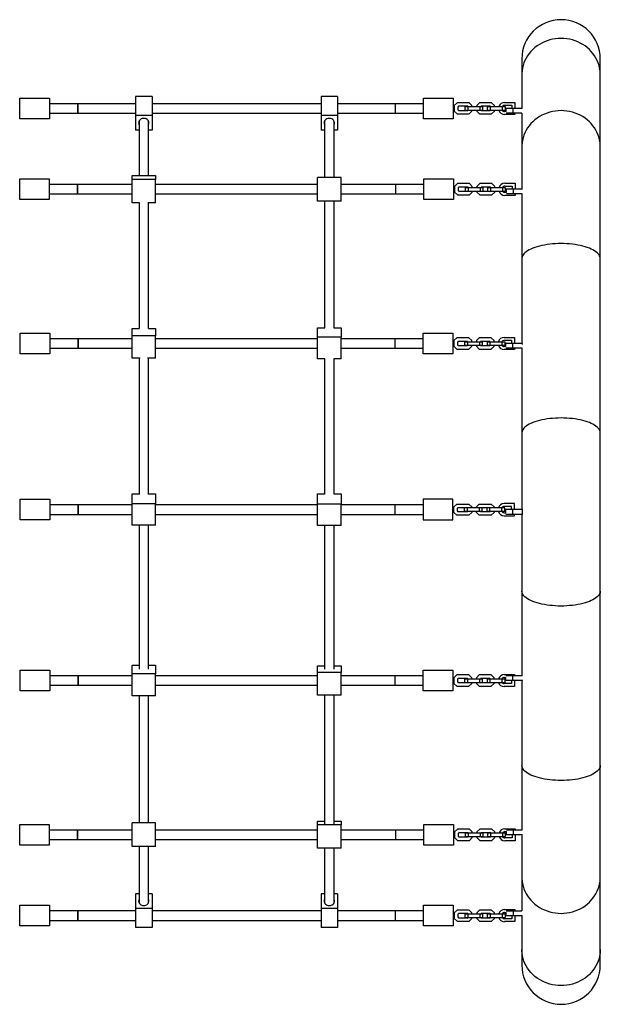
# Model space of a CAD drawing. Units: millimetres. Extents: x 6262 to 15000, y 10155 to 15963.
# Drawn here: x 9571 to 10555, y 12225 to 13894 of the extents above; entities that cross this region are included whole.
import ezdxf

# ---------------------------------------------------------------- set-up
doc = ezdxf.new("R2010")
doc.units = ezdxf.units.MM
doc.header["$LTSCALE"] = 100

msp = doc.modelspace()

# ---------------------------------------------------------------- linework, layer by layer
at = {"color": 7, "linetype": 'Continuous', "lineweight": 25}
for p, q in [((10421.8, 13827.3), (10421.8, 13800.6)), ((10554.8, 13800.6), (10554.8, 13827.3)), ((10421.8, 13800.6), (10421.8, 13743.4)), ((10554.8, 13678.2), (10554.8, 13800.6)), ((9571.2, 13725.9), (9571.2, 13760.9)), ((9571.2, 13760.9), (9621.2, 13760.9)), ((9621.2, 13760.9), (9621.2, 13725.9)), ((9795.1, 13763.7), (9767.1, 13763.7)), ((9767.1, 13763.7), (9767.1, 13731.2)), ((9795.1, 13763.7), (9795.1, 13731.2)), ((10109.5, 13763.7), (10081.5, 13763.7)), ((10081.5, 13763.7), (10081.5, 13731.2)), ((10109.5, 13763.7), (10109.5, 13731.2)), ((10255.3, 13725.9), (10255.3, 13760.9)), ((10255.3, 13760.9), (10305.3, 13760.9)), ((10305.3, 13760.9), (10305.3, 13725.9)), ((9669.2, 13751.4), (9621.2, 13751.4)), ((9767.1, 13751.4), (9669.2, 13751.4)), ((9669.2, 13751.4), (9669.2, 13743.4)), ((9669.2, 13735.4), (9669.2, 13751.4)), ((9669.2, 13743.4), (9669.2, 13735.4)), ((10081.5, 13751.4), (9795.1, 13751.4)), ((10207.3, 13751.4), (10109.5, 13751.4)), ((10255.3, 13751.4), (10207.3, 13751.4)), ((10207.3, 13751.4), (10207.3, 13743.4)), ((10207.3, 13751.4), (10207.3, 13735.4)), ((10207.3, 13743.4), (10207.3, 13735.4)), ((10312.1, 13752.9), (10307.3, 13748.1)), ((10307.3, 13748.1), (10307.3, 13738.7)), ((10307.3, 13738.7), (10312.1, 13733.9)), ((10332.6, 13752.9), (10312.1, 13752.9)), ((10314.6, 13746.9), (10313.3, 13745.7)), ((10313.3, 13745.7), (10313.3, 13741.1)), ((10313.3, 13741.1), (10314.6, 13739.9)), ((10330.1, 13746.9), (10314.6, 13746.9)), ((10314.6, 13739.9), (10330.1, 13739.9)), ((10325.3, 13746.4), (10325.3, 13740.4)), ((10325.3, 13746.4), (10330.1, 13746.4)), ((10325.3, 13740.4), (10330.1, 13740.4)), ((10330.6, 13746.4), (10330.1, 13746.9)), ((10330.1, 13746.4), (10330.1, 13740.4)), ((10330.1, 13746.4), (10350.6, 13746.4)), ((10330.1, 13740.4), (10350.6, 13740.4)), ((10330.1, 13739.9), (10330.6, 13740.4)), ((10337.3, 13748.1), (10332.6, 13752.9)), ((10332.6, 13733.9), (10337.3, 13738.7)), ((10337.3, 13746.4), (10337.3, 13748.1)), ((10337.3, 13738.7), (10337.3, 13740.4)), ((10350.1, 13752.9), (10345.3, 13748.1)), ((10345.3, 13748.1), (10345.3, 13746.4)), ((10345.3, 13740.4), (10345.3, 13738.7)), ((10345.3, 13738.7), (10350.1, 13733.9)), ((10370.6, 13752.9), (10350.1, 13752.9)), ((10350.6, 13746.4), (10350.6, 13740.4)), ((10350.6, 13746.4), (10355.3, 13746.4)), ((10350.6, 13740.4), (10355.3, 13740.4)), ((10352.6, 13746.9), (10352.1, 13746.4)), ((10352.1, 13740.4), (10352.6, 13739.9)), ((10368.1, 13746.9), (10352.6, 13746.9)), ((10352.6, 13739.9), (10368.1, 13739.9)), ((10355.3, 13746.4), (10355.3, 13740.4)), ((10363.3, 13746.4), (10363.3, 13740.4)), ((10363.3, 13746.4), (10368.1, 13746.4)), ((10363.3, 13740.4), (10368.1, 13740.4)), ((10368.6, 13746.4), (10368.1, 13746.9)), ((10368.1, 13746.4), (10368.1, 13740.4)), ((10368.1, 13746.4), (10388.6, 13746.4)), ((10368.1, 13740.4), (10388.6, 13740.4)), ((10368.1, 13739.9), (10368.6, 13740.4)), ((10375.3, 13748.1), (10370.6, 13752.9)), ((10370.6, 13733.9), (10375.3, 13738.7)), ((10375.3, 13746.4), (10375.3, 13748.1)), ((10375.3, 13738.7), (10375.3, 13740.4)), ((10388.6, 13746.4), (10388.6, 13740.4)), ((10388.6, 13746.4), (10393.3, 13746.4)), ((10388.6, 13740.4), (10393.3, 13740.4)), ((10392.6, 13753.6), (10409.8, 13753.6)), ((10392.6, 13748.6), (10404.8, 13748.6)), ((10395.1, 13738.1), (10392.6, 13738.1)), ((10393.3, 13746.4), (10393.3, 13740.4)), ((10394.8, 13743.4), (10394.8, 13738.1)), ((10407.3, 13743.4), (10394.8, 13743.4)), ((10404.8, 13748.6), (10404.8, 13743.4)), ((10407.3, 13735.4), (10407.3, 13743.4)), ((10422.3, 13743.4), (10407.3, 13743.4)), ((10409.8, 13753.6), (10409.8, 13743.4)), ((9621.2, 13725.9), (9571.2, 13725.9)), ((9621.2, 13735.4), (9669.2, 13735.4)), ((9669.2, 13735.4), (9767.1, 13735.4)), ((9795.1, 13731.2), (9767.1, 13731.2)), ((9767.1, 13731.2), (9767.1, 13706.4)), ((9773.1, 13721.9), (9773.1, 13629.4)), ((9789.1, 13629.4), (9789.1, 13721.9)), ((9795.1, 13735.4), (10081.5, 13735.4)), ((9795.1, 13731.2), (9795.1, 13706.4)), ((10109.5, 13731.2), (10081.5, 13731.2)), ((10081.5, 13731.2), (10081.5, 13706.4)), ((10087.5, 13721.9), (10087.5, 13626.3)), ((10103.5, 13626.3), (10103.5, 13721.9)), ((10109.5, 13735.4), (10207.3, 13735.4)), ((10109.5, 13731.2), (10109.5, 13706.4)), ((10207.3, 13735.4), (10255.3, 13735.4)), ((10305.3, 13725.9), (10255.3, 13725.9)), ((10312.1, 13733.9), (10332.6, 13733.9)), ((10350.1, 13733.9), (10370.6, 13733.9)), ((10409.8, 13733.1), (10392.6, 13733.1)), ((10407.3, 13735.4), (10395.1, 13735.4)), ((10421.8, 13735.4), (10407.3, 13735.4)), ((10409.8, 13735.4), (10409.8, 13733.1)), ((10421.8, 13735.4), (10421.8, 13678.2)), ((9773.1, 13706.4), (9767.1, 13706.4)), ((9795.1, 13706.4), (9789.1, 13706.4)), ((10087.5, 13706.4), (10081.5, 13706.4)), ((10109.5, 13706.4), (10103.5, 13706.4)), ((10421.8, 13678.2), (10421.8, 13606.3)), ((10554.8, 13488.7), (10554.8, 13678.2)), ((9570.7, 13588.8), (9570.7, 13623.8)), ((9570.7, 13623.8), (9620.7, 13623.8)), ((9620.7, 13623.8), (9620.7, 13588.8)), ((9761.1, 13629.4), (9801.1, 13629.4)), ((9761.1, 13622.6), (9761.1, 13629.4)), ((9801.1, 13622.6), (9761.1, 13622.6)), ((9761.1, 13583.2), (9761.1, 13622.6)), ((9801.1, 13629.4), (9801.1, 13622.6)), ((9801.1, 13583.2), (9801.1, 13622.6)), ((10115.5, 13626.3), (10075.5, 13626.3)), ((10075.5, 13586.3), (10075.5, 13626.3)), ((10115.5, 13586.3), (10115.5, 13626.3)), ((10255.8, 13588.8), (10255.8, 13623.8)), ((10255.8, 13623.8), (10305.8, 13623.8)), ((10305.8, 13623.8), (10305.8, 13588.8)), ((9668.7, 13614.3), (9620.7, 13614.3)), ((9761.1, 13614.3), (9668.7, 13614.3)), ((9668.7, 13614.3), (9668.7, 13606.3)), ((9668.7, 13598.3), (9668.7, 13614.3)), ((9668.7, 13606.3), (9668.7, 13598.3)), ((10075.5, 13614.3), (9801.1, 13614.3)), ((10207.8, 13614.3), (10115.5, 13614.3)), ((10255.8, 13614.3), (10207.8, 13614.3)), ((10207.8, 13614.3), (10207.8, 13606.3)), ((10207.8, 13614.3), (10207.8, 13598.3)), ((10207.8, 13606.3), (10207.8, 13598.3)), ((10312.6, 13615.8), (10307.8, 13611)), ((10307.8, 13611), (10307.8, 13601.6)), ((10333.1, 13615.8), (10312.6, 13615.8)), ((10315.1, 13609.8), (10313.8, 13608.6)), ((10313.8, 13608.6), (10313.8, 13604)), ((10313.8, 13604), (10315.1, 13602.8)), ((10330.6, 13609.8), (10315.1, 13609.8)), ((10325.8, 13609.3), (10325.8, 13603.3)), ((10325.8, 13609.3), (10330.6, 13609.3)), ((10331.1, 13609.3), (10330.6, 13609.8)), ((10330.6, 13609.3), (10330.6, 13603.3)), ((10330.6, 13609.3), (10351.1, 13609.3)), ((10337.8, 13611), (10333.1, 13615.8)), ((10337.8, 13609.3), (10337.8, 13611)), ((10350.6, 13615.8), (10345.8, 13611)), ((10345.8, 13611), (10345.8, 13609.3)), ((10371.1, 13615.8), (10350.6, 13615.8)), ((10351.1, 13609.3), (10351.1, 13603.3)), ((10351.1, 13609.3), (10355.8, 13609.3)), ((10353.1, 13609.8), (10352.6, 13609.3)), ((10368.6, 13609.8), (10353.1, 13609.8)), ((10355.8, 13609.3), (10355.8, 13603.3)), ((10363.8, 13609.3), (10363.8, 13603.3)), ((10363.8, 13609.3), (10368.6, 13609.3)), ((10369.1, 13609.3), (10368.6, 13609.8)), ((10368.6, 13609.3), (10368.6, 13603.3)), ((10368.6, 13609.3), (10389.1, 13609.3)), ((10375.8, 13611), (10371.1, 13615.8)), ((10375.8, 13609.3), (10375.8, 13611)), ((10389.1, 13609.3), (10389.1, 13603.3)), ((10389.1, 13609.3), (10393.8, 13609.3)), ((10393.1, 13616.5), (10410.3, 13616.5)), ((10393.1, 13611.5), (10405.3, 13611.5)), ((10393.8, 13609.3), (10393.8, 13603.3)), ((10395.3, 13606.3), (10395.3, 13601)), ((10407.8, 13606.3), (10395.3, 13606.3)), ((10405.3, 13611.5), (10405.3, 13606.3)), ((10407.8, 13598.3), (10407.8, 13606.3)), ((10422.8, 13606.3), (10407.8, 13606.3)), ((10410.3, 13616.5), (10410.3, 13606.3)), ((9620.7, 13588.8), (9570.7, 13588.8)), ((9620.7, 13598.3), (9668.7, 13598.3)), ((9668.7, 13598.3), (9761.1, 13598.3)), ((9801.1, 13598.3), (10075.5, 13598.3)), ((10115.5, 13598.3), (10207.8, 13598.3)), ((10207.8, 13598.3), (10255.8, 13598.3)), ((10305.8, 13588.8), (10255.8, 13588.8)), ((10307.8, 13601.6), (10312.6, 13596.8)), ((10312.6, 13596.8), (10333.1, 13596.8)), ((10315.1, 13602.8), (10330.6, 13602.8)), ((10325.8, 13603.3), (10330.6, 13603.3)), ((10330.6, 13603.3), (10351.1, 13603.3)), ((10330.6, 13602.8), (10331.1, 13603.3)), ((10333.1, 13596.8), (10337.8, 13601.6)), ((10337.8, 13601.6), (10337.8, 13603.3)), ((10345.8, 13603.3), (10345.8, 13601.6)), ((10345.8, 13601.6), (10350.6, 13596.8)), ((10350.6, 13596.8), (10371.1, 13596.8)), ((10351.1, 13603.3), (10355.8, 13603.3)), ((10352.6, 13603.3), (10353.1, 13602.8)), ((10353.1, 13602.8), (10368.6, 13602.8)), ((10363.8, 13603.3), (10368.6, 13603.3)), ((10368.6, 13603.3), (10389.1, 13603.3)), ((10368.6, 13602.8), (10369.1, 13603.3)), ((10371.1, 13596.8), (10375.8, 13601.6)), ((10375.8, 13601.6), (10375.8, 13603.3)), ((10389.1, 13603.3), (10393.8, 13603.3)), ((10395.6, 13601), (10393.1, 13601)), ((10410.3, 13596), (10393.1, 13596)), ((10407.8, 13598.3), (10395.6, 13598.3)), ((10422.1, 13598.3), (10407.8, 13598.3)), ((10410.3, 13598.3), (10410.3, 13596)), ((10421.8, 13598.3), (10421.8, 13488.7)), ((9774, 13583.2), (9761.1, 13583.2)), ((9773.1, 13583.2), (9773.1, 13370.1)), ((9801.1, 13583.2), (9788.1, 13583.2)), ((9789.1, 13370.1), (9789.1, 13583.2)), ((10115.5, 13586.3), (10075.5, 13586.3)), ((10087.5, 13586.3), (10087.5, 13371.2)), ((10103.5, 13371.2), (10103.5, 13586.3)), ((10421.8, 13488.7), (10421.8, 13344.9)), ((10554.8, 13193.1), (10554.8, 13488.7)), ((10075.5, 13371.2), (10088, 13371.2)), ((10075.5, 13355.5), (10075.5, 13371.2)), ((10103, 13371.2), (10115.5, 13371.2)), ((10115.5, 13371.2), (10115.5, 13355.5)), ((9571.8, 13327.4), (9571.8, 13362.4)), ((9571.8, 13362.4), (9621.8, 13362.4)), ((9621.8, 13362.4), (9621.8, 13327.4)), ((9761.1, 13357.9), (9761.1, 13370.1)), ((9761.1, 13370.1), (9773.1, 13370.1)), ((9801.1, 13357.9), (9761.1, 13357.9)), ((9761.1, 13319.8), (9761.1, 13357.9)), ((9789.1, 13370.1), (9801.1, 13370.1)), ((9801.1, 13370.1), (9801.1, 13357.9)), ((9801.1, 13319.8), (9801.1, 13357.9)), ((10075.5, 13318.7), (10075.5, 13355.5)), ((10115.5, 13355.5), (10075.5, 13355.5)), ((10115.5, 13318.7), (10115.5, 13355.5)), ((10254.8, 13362.4), (10304.8, 13362.4)), ((10254.8, 13327.4), (10254.8, 13362.4)), ((10304.8, 13362.4), (10304.8, 13327.4)), ((10311.5, 13354.4), (10306.8, 13349.7)), ((10332, 13354.4), (10311.5, 13354.4)), ((10336.8, 13349.7), (10332, 13354.4)), ((10349.5, 13354.4), (10344.8, 13349.7)), ((10370, 13354.4), (10349.5, 13354.4)), ((10374.8, 13349.7), (10370, 13354.4)), ((10392, 13355.2), (10409.3, 13355.2)), ((10409.3, 13355.2), (10409.3, 13344.9)), ((9669.8, 13352.9), (9621.8, 13352.9)), ((9621.8, 13336.9), (9669.8, 13336.9)), ((9761.1, 13352.9), (9669.8, 13352.9)), ((9669.8, 13352.9), (9669.8, 13344.9)), ((9669.8, 13336.9), (9669.8, 13352.9)), ((9669.8, 13344.9), (9669.8, 13336.9)), ((9669.8, 13336.9), (9761.1, 13336.9)), ((10075.5, 13352.9), (9801.1, 13352.9)), ((9801.1, 13336.9), (10075.5, 13336.9)), ((10206.8, 13352.9), (10115.5, 13352.9)), ((10115.5, 13336.9), (10206.8, 13336.9)), ((10254.8, 13352.9), (10206.8, 13352.9)), ((10206.8, 13352.9), (10206.8, 13344.9)), ((10206.8, 13352.9), (10206.8, 13336.9)), ((10206.8, 13344.9), (10206.8, 13336.9)), ((10206.8, 13336.9), (10254.8, 13336.9)), ((10306.8, 13349.7), (10306.8, 13340.2)), ((10306.8, 13340.2), (10311.5, 13335.4)), ((10314, 13348.4), (10312.8, 13347.2)), ((10312.8, 13347.2), (10312.8, 13342.7)), ((10312.8, 13342.7), (10314, 13341.4)), ((10329.5, 13348.4), (10314, 13348.4)), ((10314, 13341.4), (10329.5, 13341.4)), ((10324.8, 13347.9), (10324.8, 13341.9)), ((10324.8, 13347.9), (10329.5, 13347.9)), ((10324.8, 13341.9), (10329.5, 13341.9)), ((10330, 13347.9), (10329.5, 13348.4)), ((10329.5, 13347.9), (10329.5, 13341.9)), ((10329.5, 13347.9), (10350, 13347.9)), ((10329.5, 13341.4), (10330, 13341.9)), ((10329.5, 13341.9), (10350, 13341.9)), ((10332, 13335.4), (10336.8, 13340.2)), ((10336.8, 13347.9), (10336.8, 13349.7)), ((10336.8, 13340.2), (10336.8, 13341.9)), ((10344.8, 13349.7), (10344.8, 13347.9)), ((10344.8, 13341.9), (10344.8, 13340.2)), ((10344.8, 13340.2), (10349.5, 13335.4)), ((10350, 13347.9), (10350, 13341.9)), ((10350, 13347.9), (10354.8, 13347.9)), ((10350, 13341.9), (10354.8, 13341.9)), ((10352, 13348.4), (10351.5, 13347.9)), ((10351.5, 13341.9), (10352, 13341.4)), ((10367.5, 13348.4), (10352, 13348.4)), ((10352, 13341.4), (10367.5, 13341.4)), ((10354.8, 13347.9), (10354.8, 13341.9)), ((10362.8, 13347.9), (10362.8, 13341.9)), ((10362.8, 13347.9), (10367.5, 13347.9)), ((10362.8, 13341.9), (10367.5, 13341.9)), ((10368, 13347.9), (10367.5, 13348.4)), ((10367.5, 13347.9), (10367.5, 13341.9)), ((10367.5, 13347.9), (10388, 13347.9)), ((10367.5, 13341.4), (10368, 13341.9)), ((10367.5, 13341.9), (10388, 13341.9)), ((10370, 13335.4), (10374.8, 13340.2)), ((10374.8, 13347.9), (10374.8, 13349.7)), ((10374.8, 13340.2), (10374.8, 13341.9)), ((10388, 13347.9), (10388, 13341.9)), ((10388, 13347.9), (10392.8, 13347.9)), ((10388, 13341.9), (10392.8, 13341.9)), ((10392, 13350.2), (10404.3, 13350.2)), ((10394.5, 13339.7), (10392, 13339.7)), ((10392.8, 13347.9), (10392.8, 13341.9)), ((10394.3, 13344.9), (10394.3, 13339.7)), ((10406.8, 13344.9), (10394.3, 13344.9)), ((10406.8, 13336.9), (10394.5, 13336.9)), ((10404.3, 13350.2), (10404.3, 13344.9)), ((10406.8, 13336.9), (10406.8, 13344.9)), ((10423, 13344.9), (10406.8, 13344.9)), ((10422.5, 13336.9), (10406.8, 13336.9)), ((10409.3, 13336.9), (10409.3, 13334.7)), ((10421.8, 13336.9), (10421.8, 13193.1)), ((10423, 13343.4), (10423, 13344.9)), ((9621.8, 13327.4), (9571.8, 13327.4)), ((10304.8, 13327.4), (10254.8, 13327.4)), ((10311.5, 13335.4), (10332, 13335.4)), ((10349.5, 13335.4), (10370, 13335.4)), ((10409.3, 13334.7), (10392, 13334.7)), ((9774.7, 13319.8), (9761.1, 13319.8)), ((9773.1, 13319.8), (9773.1, 13088.9)), ((9801.1, 13319.8), (9787.4, 13319.8)), ((9789.1, 13088.9), (9789.1, 13319.8)), ((10087.8, 13318.7), (10075.5, 13318.7)), ((10087.5, 13318.7), (10087.5, 13089.2)), ((10115.5, 13318.7), (10103.2, 13318.7)), ((10103.5, 13089.2), (10103.5, 13318.7)), ((10421.8, 13193.1), (10421.8, 13063.2)), ((10554.8, 12925.2), (10554.8, 13193.1)), ((9761.1, 13089.7), (9773.1, 13089.7)), ((9761.1, 13072.9), (9761.1, 13089.7)), ((9789.1, 13089.7), (9801.1, 13089.7)), ((9801.1, 13089.7), (9801.1, 13072.9)), ((10075.5, 13072.6), (10075.5, 13089.8)), ((10075.5, 13089.8), (10087.5, 13089.8)), ((10103.5, 13089.8), (10115.5, 13089.8)), ((10115.5, 13089.8), (10115.5, 13072.6)), ((9571.8, 13045.7), (9571.8, 13080.7)), ((9571.8, 13080.7), (9621.8, 13080.7)), ((9621.8, 13080.7), (9621.8, 13045.7)), ((9669.8, 13071.2), (9621.8, 13071.2)), ((9761.1, 13071.2), (9669.8, 13071.2)), ((9669.8, 13071.2), (9669.8, 13063.2)), ((9669.8, 13055.2), (9669.8, 13071.2)), ((9801.1, 13072.9), (9761.1, 13072.9)), ((9761.1, 13036.6), (9761.1, 13072.9)), ((9801.1, 13036.6), (9801.1, 13072.9)), ((10075.5, 13071.2), (9801.1, 13071.2)), ((10115.5, 13072.6), (10075.5, 13072.6)), ((10075.5, 13036.5), (10075.5, 13072.6)), ((10115.5, 13036.5), (10115.5, 13072.6)), ((10206.8, 13071.2), (10115.5, 13071.2)), ((10254.8, 13071.2), (10206.8, 13071.2)), ((10206.8, 13071.2), (10206.8, 13063.2)), ((10206.8, 13071.2), (10206.8, 13055.2)), ((10304.8, 13080.7), (10254.8, 13080.7)), ((10254.8, 13080.7), (10254.8, 13045.7)), ((10304.8, 13045.7), (10304.8, 13080.7)), ((10306.8, 13067.9), (10311.5, 13072.7)), ((10311.5, 13072.7), (10332, 13072.7)), ((10332, 13072.7), (10336.8, 13067.9)), ((10344.8, 13067.9), (10349.5, 13072.7)), ((10349.5, 13072.7), (10370, 13072.7)), ((10370, 13072.7), (10374.8, 13067.9)), ((10409.3, 13073.4), (10392, 13073.4)), ((10409.3, 13063.2), (10409.3, 13073.4)), ((9621.8, 13055.2), (9669.8, 13055.2)), ((9669.8, 13063.2), (9669.8, 13055.2)), ((9669.8, 13055.2), (9761.1, 13055.2)), ((9801.1, 13055.2), (10075.5, 13055.2)), ((10115.5, 13055.2), (10206.8, 13055.2)), ((10206.8, 13063.2), (10206.8, 13055.2)), ((10206.8, 13055.2), (10254.8, 13055.2)), ((10306.8, 13058.4), (10306.8, 13067.9)), ((10311.5, 13053.7), (10306.8, 13058.4)), ((10332, 13053.7), (10311.5, 13053.7)), ((10312.8, 13065.4), (10314, 13066.7)), ((10312.8, 13060.9), (10312.8, 13065.4)), ((10314, 13059.7), (10312.8, 13060.9)), ((10314, 13066.7), (10329.5, 13066.7)), ((10329.5, 13059.7), (10314, 13059.7)), ((10324.8, 13060.2), (10324.8, 13066.2)), ((10329.5, 13066.2), (10324.8, 13066.2)), ((10329.5, 13060.2), (10324.8, 13060.2)), ((10329.5, 13066.7), (10330, 13066.2)), ((10329.5, 13060.2), (10329.5, 13066.2)), ((10350, 13066.2), (10329.5, 13066.2)), ((10330, 13060.2), (10329.5, 13059.7)), ((10350, 13060.2), (10329.5, 13060.2)), ((10336.8, 13058.4), (10332, 13053.7)), ((10336.8, 13067.9), (10336.8, 13066.2)), ((10336.8, 13060.2), (10336.8, 13058.4)), ((10344.8, 13066.2), (10344.8, 13067.9)), ((10344.8, 13058.4), (10344.8, 13060.2)), ((10349.5, 13053.7), (10344.8, 13058.4)), ((10370, 13053.7), (10349.5, 13053.7)), ((10350, 13060.2), (10350, 13066.2)), ((10354.8, 13066.2), (10350, 13066.2)), ((10354.8, 13060.2), (10350, 13060.2)), ((10351.5, 13066.2), (10352, 13066.7)), ((10352, 13059.7), (10351.5, 13060.2)), ((10352, 13066.7), (10367.5, 13066.7)), ((10367.5, 13059.7), (10352, 13059.7)), ((10354.8, 13060.2), (10354.8, 13066.2)), ((10362.8, 13060.2), (10362.8, 13066.2)), ((10367.5, 13066.2), (10362.8, 13066.2)), ((10367.5, 13060.2), (10362.8, 13060.2)), ((10367.5, 13066.7), (10368, 13066.2)), ((10367.5, 13060.2), (10367.5, 13066.2)), ((10388, 13066.2), (10367.5, 13066.2)), ((10368, 13060.2), (10367.5, 13059.7)), ((10388, 13060.2), (10367.5, 13060.2)), ((10374.8, 13058.4), (10370, 13053.7)), ((10374.8, 13067.9), (10374.8, 13066.2)), ((10374.8, 13060.2), (10374.8, 13058.4)), ((10388, 13060.2), (10388, 13066.2)), ((10392.8, 13066.2), (10388, 13066.2)), ((10392.8, 13060.2), (10388, 13060.2)), ((10404.3, 13068.4), (10392, 13068.4)), ((10392, 13057.9), (10394.5, 13057.9)), ((10392.8, 13060.2), (10392.8, 13066.2)), ((10394.3, 13063.2), (10394.3, 13057.9)), ((10406.8, 13063.2), (10394.3, 13063.2)), ((10406.8, 13055.2), (10394.5, 13055.2)), ((10404.3, 13063.2), (10404.3, 13068.4)), ((10406.8, 13055.2), (10406.8, 13063.2)), ((10423, 13063.2), (10406.8, 13063.2)), ((10423, 13055.2), (10406.8, 13055.2)), ((10409.3, 13052.9), (10409.3, 13055.2)), ((10421.8, 13055.2), (10421.8, 12925.2)), ((10423, 13055.2), (10423, 13063.2)), ((9621.8, 13045.7), (9571.8, 13045.7)), ((9801.1, 13036.6), (9761.1, 13036.6)), ((9773.1, 13036.6), (9773.1, 12792.6)), ((9789.1, 12792.6), (9789.1, 13036.6)), ((10115.5, 13036.5), (10075.5, 13036.5)), ((10087.5, 13036.5), (10087.5, 12792.5)), ((10103.5, 12792.5), (10103.5, 13036.5)), ((10254.8, 13045.7), (10304.8, 13045.7)), ((10392, 13052.9), (10409.3, 13052.9)), ((10421.8, 12925.2), (10421.8, 12781.4)), ((10554.8, 12629.6), (10554.8, 12925.2)), ((9571.8, 12790.9), (9621.8, 12790.9)), ((9571.8, 12755.9), (9571.8, 12790.9)), ((9621.8, 12790.9), (9621.8, 12755.9)), ((9761.1, 12784.6), (9761.1, 12799.4)), ((9761.1, 12799.4), (9773.1, 12799.4)), ((9789.1, 12799.4), (9801.1, 12799.4)), ((9801.1, 12799.4), (9801.1, 12784.6)), ((10075.5, 12786.9), (10075.5, 12798.2)), ((10075.5, 12798.2), (10087.5, 12798.2)), ((10115.5, 12786.9), (10075.5, 12786.9)), ((10075.5, 12748.6), (10075.5, 12786.9)), ((10103.5, 12798.2), (10115.5, 12798.2)), ((10115.5, 12798.2), (10115.5, 12786.9)), ((10115.5, 12748.6), (10115.5, 12786.9)), ((10254.8, 12755.9), (10254.8, 12790.9)), ((10254.8, 12790.9), (10304.8, 12790.9)), ((10304.8, 12790.9), (10304.8, 12755.9)), ((9669.8, 12781.4), (9621.8, 12781.4)), ((9761.1, 12781.4), (9669.8, 12781.4)), ((9669.8, 12781.4), (9669.8, 12773.4)), ((9669.8, 12765.4), (9669.8, 12781.4)), ((9669.8, 12773.4), (9669.8, 12765.4)), ((9801.1, 12784.6), (9761.1, 12784.6)), ((9761.1, 12747.4), (9761.1, 12784.6)), ((9801.1, 12747.4), (9801.1, 12784.6)), ((10075.5, 12781.4), (9801.1, 12781.4)), ((10206.8, 12781.4), (10115.5, 12781.4)), ((10254.8, 12781.4), (10206.8, 12781.4)), ((10206.8, 12781.4), (10206.8, 12773.4)), ((10206.8, 12781.4), (10206.8, 12765.4)), ((10206.8, 12773.4), (10206.8, 12765.4)), ((10311.5, 12782.9), (10306.8, 12778.1)), ((10306.8, 12778.1), (10306.8, 12768.7)), ((10332, 12782.9), (10311.5, 12782.9)), ((10314, 12776.9), (10312.8, 12775.7)), ((10312.8, 12775.7), (10312.8, 12771.1)), ((10312.8, 12771.1), (10314, 12769.9)), ((10329.5, 12776.9), (10314, 12776.9)), ((10314, 12769.9), (10329.5, 12769.9)), ((10324.8, 12776.4), (10324.8, 12770.4)), ((10324.8, 12776.4), (10329.5, 12776.4)), ((10324.8, 12770.4), (10329.5, 12770.4)), ((10330, 12776.4), (10329.5, 12776.9)), ((10329.5, 12776.4), (10329.5, 12770.4)), ((10329.5, 12776.4), (10350, 12776.4)), ((10329.5, 12769.9), (10330, 12770.4)), ((10329.5, 12770.4), (10350, 12770.4)), ((10336.8, 12778.1), (10332, 12782.9)), ((10336.8, 12776.4), (10336.8, 12778.1)), ((10336.8, 12768.7), (10336.8, 12770.4)), ((10349.5, 12782.9), (10344.8, 12778.1)), ((10344.8, 12778.1), (10344.8, 12776.4)), ((10344.8, 12770.4), (10344.8, 12768.7)), ((10370, 12782.9), (10349.5, 12782.9)), ((10350, 12776.4), (10350, 12770.4)), ((10350, 12776.4), (10354.8, 12776.4)), ((10350, 12770.4), (10354.8, 12770.4)), ((10352, 12776.9), (10351.5, 12776.4)), ((10351.5, 12770.4), (10352, 12769.9)), ((10367.5, 12776.9), (10352, 12776.9)), ((10352, 12769.9), (10367.5, 12769.9)), ((10354.8, 12776.4), (10354.8, 12770.4)), ((10362.8, 12776.4), (10362.8, 12770.4)), ((10362.8, 12776.4), (10367.5, 12776.4)), ((10362.8, 12770.4), (10367.5, 12770.4)), ((10368, 12776.4), (10367.5, 12776.9)), ((10367.5, 12776.4), (10367.5, 12770.4)), ((10367.5, 12776.4), (10388, 12776.4)), ((10367.5, 12769.9), (10368, 12770.4)), ((10367.5, 12770.4), (10388, 12770.4)), ((10374.8, 12778.1), (10370, 12782.9)), ((10374.8, 12776.4), (10374.8, 12778.1)), ((10374.8, 12768.7), (10374.8, 12770.4)), ((10388, 12776.4), (10388, 12770.4)), ((10388, 12776.4), (10392.8, 12776.4)), ((10388, 12770.4), (10392.8, 12770.4)), ((10392, 12783.7), (10409.3, 12783.7)), ((10392, 12778.7), (10394.5, 12778.7)), ((10392.8, 12776.4), (10392.8, 12770.4)), ((10394.3, 12778.7), (10394.3, 12773.4)), ((10406.8, 12773.4), (10394.3, 12773.4)), ((10406.8, 12781.4), (10394.5, 12781.4)), ((10404.3, 12773.4), (10404.3, 12768.2)), ((10406.8, 12773.4), (10406.8, 12781.4)), ((10422.5, 12781.4), (10406.8, 12781.4)), ((10423, 12773.4), (10406.8, 12773.4)), ((10409.3, 12783.7), (10409.3, 12781.4)), ((10409.3, 12773.4), (10409.3, 12763.2)), ((10421.8, 12773.4), (10421.8, 12629.6)), ((10423, 12773.4), (10423, 12774.9)), ((9621.8, 12755.9), (9571.8, 12755.9)), ((9621.8, 12765.4), (9669.8, 12765.4)), ((9669.8, 12765.4), (9761.1, 12765.4)), ((9801.1, 12765.4), (10075.5, 12765.4)), ((10115.5, 12765.4), (10206.8, 12765.4)), ((10206.8, 12765.4), (10254.8, 12765.4)), ((10304.8, 12755.9), (10254.8, 12755.9)), ((10306.8, 12768.7), (10311.5, 12763.9)), ((10311.5, 12763.9), (10332, 12763.9)), ((10332, 12763.9), (10336.8, 12768.7)), ((10344.8, 12768.7), (10349.5, 12763.9)), ((10349.5, 12763.9), (10370, 12763.9)), ((10370, 12763.9), (10374.8, 12768.7)), ((10404.3, 12768.2), (10392, 12768.2)), ((10409.3, 12763.2), (10392, 12763.2)), ((9801.1, 12747.4), (9761.1, 12747.4)), ((9773.1, 12747.4), (9773.1, 12532)), ((9789.1, 12532), (9789.1, 12747.4)), ((10115.5, 12748.6), (10075.5, 12748.6)), ((10087.5, 12748.6), (10087.5, 12530.7)), ((10103.5, 12530.7), (10103.5, 12748.6)), ((10421.8, 12629.6), (10421.8, 12520)), ((10554.8, 12440.2), (10554.8, 12629.6)), ((9570.7, 12529.5), (9620.7, 12529.5)), ((9570.7, 12494.5), (9570.7, 12529.5)), ((9620.7, 12529.5), (9620.7, 12494.5)), ((9668.7, 12520), (9620.7, 12520)), ((9761.1, 12520), (9668.7, 12520)), ((9668.7, 12520), (9668.7, 12512)), ((9668.7, 12504), (9668.7, 12520)), ((9801.1, 12532), (9761.1, 12532)), ((9761.1, 12492), (9761.1, 12532)), ((9801.1, 12492), (9801.1, 12532)), ((10075.5, 12520), (9801.1, 12520)), ((10075.5, 12528.6), (10075.5, 12535)), ((10075.5, 12535), (10087.5, 12535)), ((10075.5, 12489.1), (10075.5, 12528.6)), ((10115.5, 12528.6), (10075.5, 12528.6)), ((10103.5, 12535), (10115.5, 12535)), ((10115.5, 12535), (10115.5, 12528.6)), ((10115.5, 12489.1), (10115.5, 12528.6)), ((10207.8, 12520), (10115.5, 12520)), ((10255.8, 12520), (10207.8, 12520)), ((10207.8, 12520), (10207.8, 12512)), ((10207.8, 12520), (10207.8, 12504)), ((10255.8, 12529.5), (10305.8, 12529.5)), ((10255.8, 12494.5), (10255.8, 12529.5)), ((10305.8, 12529.5), (10305.8, 12494.5)), ((10312.6, 12521.5), (10307.8, 12516.8)), ((10333.1, 12521.5), (10312.6, 12521.5)), ((10337.8, 12516.8), (10333.1, 12521.5)), ((10350.6, 12521.5), (10345.8, 12516.8)), ((10371.1, 12521.5), (10350.6, 12521.5)), ((10375.8, 12516.8), (10371.1, 12521.5)), ((10393.1, 12522.3), (10410.3, 12522.3)), ((10407.8, 12520), (10395.6, 12520)), ((10407.8, 12512), (10407.8, 12520)), ((10422.1, 12520), (10407.8, 12520)), ((10410.3, 12522.3), (10410.3, 12520)), ((9620.7, 12504), (9668.7, 12504)), ((9668.7, 12512), (9668.7, 12504)), ((9668.7, 12504), (9761.1, 12504)), ((9801.1, 12504), (10075.5, 12504)), ((10115.5, 12504), (10207.8, 12504)), ((10207.8, 12512), (10207.8, 12504)), ((10207.8, 12504), (10255.8, 12504)), ((10307.8, 12516.8), (10307.8, 12507.3)), ((10307.8, 12507.3), (10312.6, 12502.5)), ((10312.6, 12502.5), (10333.1, 12502.5)), ((10315.1, 12515.5), (10313.8, 12514.3)), ((10313.8, 12514.3), (10313.8, 12509.8)), ((10313.8, 12509.8), (10315.1, 12508.5)), ((10330.6, 12515.5), (10315.1, 12515.5)), ((10315.1, 12508.5), (10330.6, 12508.5)), ((10325.8, 12515), (10325.8, 12509)), ((10325.8, 12515), (10330.6, 12515)), ((10325.8, 12509), (10330.6, 12509)), ((10331.1, 12515), (10330.6, 12515.5)), ((10330.6, 12515), (10330.6, 12509)), ((10330.6, 12515), (10351.1, 12515)), ((10330.6, 12509), (10351.1, 12509)), ((10330.6, 12508.5), (10331.1, 12509)), ((10333.1, 12502.5), (10337.8, 12507.3)), ((10337.8, 12515), (10337.8, 12516.8)), ((10337.8, 12507.3), (10337.8, 12509)), ((10345.8, 12516.8), (10345.8, 12515)), ((10345.8, 12509), (10345.8, 12507.3)), ((10345.8, 12507.3), (10350.6, 12502.5)), ((10350.6, 12502.5), (10371.1, 12502.5)), ((10351.1, 12515), (10351.1, 12509)), ((10351.1, 12515), (10355.8, 12515)), ((10351.1, 12509), (10355.8, 12509)), ((10353.1, 12515.5), (10352.6, 12515)), ((10352.6, 12509), (10353.1, 12508.5)), ((10368.6, 12515.5), (10353.1, 12515.5)), ((10353.1, 12508.5), (10368.6, 12508.5)), ((10355.8, 12515), (10355.8, 12509)), ((10363.8, 12515), (10363.8, 12509)), ((10363.8, 12515), (10368.6, 12515)), ((10363.8, 12509), (10368.6, 12509)), ((10369.1, 12515), (10368.6, 12515.5)), ((10368.6, 12515), (10368.6, 12509)), ((10368.6, 12515), (10389.1, 12515)), ((10368.6, 12509), (10389.1, 12509)), ((10368.6, 12508.5), (10369.1, 12509)), ((10371.1, 12502.5), (10375.8, 12507.3)), ((10375.8, 12515), (10375.8, 12516.8)), ((10375.8, 12507.3), (10375.8, 12509)), ((10389.1, 12515), (10389.1, 12509)), ((10389.1, 12515), (10393.8, 12515)), ((10389.1, 12509), (10393.8, 12509)), ((10393.1, 12517.3), (10395.6, 12517.3)), ((10405.3, 12506.8), (10393.1, 12506.8)), ((10393.8, 12515), (10393.8, 12509)), ((10395.3, 12517.3), (10395.3, 12512)), ((10407.8, 12512), (10395.3, 12512)), ((10405.3, 12512), (10405.3, 12506.8)), ((10422.8, 12512), (10407.8, 12512)), ((10410.3, 12512), (10410.3, 12501.8)), ((10421.8, 12512), (10421.8, 12440.2)), ((9620.7, 12494.5), (9570.7, 12494.5)), ((9801.1, 12492), (9761.1, 12492)), ((9773.1, 12492), (9773.1, 12396.4)), ((9789.1, 12396.4), (9789.1, 12492)), ((10115.5, 12489.1), (10075.5, 12489.1)), ((10087.5, 12489.1), (10087.5, 12396.4)), ((10103.5, 12396.4), (10103.5, 12489.1)), ((10305.8, 12494.5), (10255.8, 12494.5)), ((10410.3, 12501.8), (10393.1, 12501.8)), ((10421.8, 12440.2), (10421.8, 12382.9)), ((10554.8, 12317.7), (10554.8, 12440.2)), ((9773.1, 12412), (9767.1, 12412)), ((9767.1, 12412), (9767.1, 12387.2)), ((9795.1, 12412), (9789.1, 12412)), ((9795.1, 12412), (9795.1, 12387.2)), ((10087.5, 12412), (10081.5, 12412)), ((10081.5, 12412), (10081.5, 12387.2)), ((10109.5, 12412), (10103.5, 12412)), ((10109.5, 12412), (10109.5, 12387.2)), ((9571.2, 12357.4), (9571.2, 12392.4)), ((9571.2, 12392.4), (9621.2, 12392.4)), ((9621.2, 12392.4), (9621.2, 12357.4)), ((9795.1, 12387.2), (9767.1, 12387.2)), ((9767.1, 12387.2), (9767.1, 12354.6)), ((9795.1, 12387.2), (9795.1, 12354.6)), ((10109.5, 12387.2), (10081.5, 12387.2)), ((10081.5, 12387.2), (10081.5, 12354.6)), ((10109.5, 12387.2), (10109.5, 12354.6)), ((10255.3, 12357.4), (10255.3, 12392.4)), ((10255.3, 12392.4), (10305.3, 12392.4)), ((10305.3, 12392.4), (10305.3, 12357.4)), ((9669.2, 12382.9), (9621.2, 12382.9)), ((9767.1, 12382.9), (9669.2, 12382.9)), ((9669.2, 12382.9), (9669.2, 12374.9)), ((9669.2, 12366.9), (9669.2, 12382.9)), ((9669.2, 12374.9), (9669.2, 12366.9)), ((10081.5, 12382.9), (9795.1, 12382.9)), ((10207.3, 12382.9), (10109.5, 12382.9)), ((10255.3, 12382.9), (10207.3, 12382.9)), ((10207.3, 12382.9), (10207.3, 12374.9)), ((10207.3, 12382.9), (10207.3, 12366.9)), ((10207.3, 12374.9), (10207.3, 12366.9)), ((10312.1, 12384.4), (10307.3, 12379.7)), ((10307.3, 12379.7), (10307.3, 12370.2)), ((10307.3, 12370.2), (10312.1, 12365.4)), ((10332.6, 12384.4), (10312.1, 12384.4)), ((10314.6, 12378.4), (10313.3, 12377.2)), ((10313.3, 12377.2), (10313.3, 12372.7)), ((10313.3, 12372.7), (10314.6, 12371.4)), ((10330.1, 12378.4), (10314.6, 12378.4)), ((10314.6, 12371.4), (10330.1, 12371.4)), ((10325.3, 12377.9), (10325.3, 12371.9)), ((10325.3, 12377.9), (10330.1, 12377.9)), ((10325.3, 12371.9), (10330.1, 12371.9)), ((10330.6, 12377.9), (10330.1, 12378.4)), ((10330.1, 12377.9), (10330.1, 12371.9)), ((10330.1, 12377.9), (10350.6, 12377.9)), ((10330.1, 12371.9), (10350.6, 12371.9)), ((10330.1, 12371.4), (10330.6, 12371.9)), ((10337.3, 12379.7), (10332.6, 12384.4)), ((10332.6, 12365.4), (10337.3, 12370.2)), ((10337.3, 12377.9), (10337.3, 12379.7)), ((10337.3, 12370.2), (10337.3, 12371.9)), ((10350.1, 12384.4), (10345.3, 12379.7)), ((10345.3, 12379.7), (10345.3, 12377.9)), ((10345.3, 12371.9), (10345.3, 12370.2)), ((10345.3, 12370.2), (10350.1, 12365.4)), ((10370.6, 12384.4), (10350.1, 12384.4)), ((10350.6, 12377.9), (10350.6, 12371.9)), ((10350.6, 12377.9), (10355.3, 12377.9)), ((10350.6, 12371.9), (10355.3, 12371.9)), ((10352.6, 12378.4), (10352.1, 12377.9)), ((10352.1, 12371.9), (10352.6, 12371.4)), ((10368.1, 12378.4), (10352.6, 12378.4)), ((10352.6, 12371.4), (10368.1, 12371.4)), ((10355.3, 12377.9), (10355.3, 12371.9)), ((10363.3, 12377.9), (10363.3, 12371.9)), ((10363.3, 12377.9), (10368.1, 12377.9)), ((10363.3, 12371.9), (10368.1, 12371.9)), ((10368.6, 12377.9), (10368.1, 12378.4)), ((10368.1, 12377.9), (10368.1, 12371.9)), ((10368.1, 12377.9), (10388.6, 12377.9)), ((10368.1, 12371.9), (10388.6, 12371.9)), ((10368.1, 12371.4), (10368.6, 12371.9)), ((10375.3, 12379.7), (10370.6, 12384.4)), ((10370.6, 12365.4), (10375.3, 12370.2)), ((10375.3, 12377.9), (10375.3, 12379.7)), ((10375.3, 12370.2), (10375.3, 12371.9)), ((10388.6, 12377.9), (10388.6, 12371.9)), ((10388.6, 12377.9), (10393.3, 12377.9)), ((10388.6, 12371.9), (10393.3, 12371.9)), ((10392.6, 12385.2), (10409.8, 12385.2)), ((10392.6, 12380.2), (10395.1, 12380.2)), ((10404.8, 12369.7), (10392.6, 12369.7)), ((10393.3, 12377.9), (10393.3, 12371.9)), ((10394.8, 12380.2), (10394.8, 12374.9)), ((10394.8, 12374.9), (10407.3, 12374.9)), ((10395.1, 12382.9), (10407.3, 12382.9)), ((10404.8, 12374.9), (10404.8, 12369.7)), ((10407.3, 12382.9), (10407.3, 12374.9)), ((10407.3, 12382.9), (10421.8, 12382.9)), ((10407.3, 12374.9), (10422.3, 12374.9)), ((10409.8, 12385.2), (10409.8, 12382.9)), ((10409.8, 12374.9), (10409.8, 12364.7)), ((10421.8, 12374.9), (10421.8, 12317.7)), ((9621.2, 12357.4), (9571.2, 12357.4)), ((9621.2, 12366.9), (9669.2, 12366.9)), ((9669.2, 12366.9), (9767.1, 12366.9)), ((9795.1, 12354.6), (9767.1, 12354.6)), ((9795.1, 12366.9), (10081.5, 12366.9)), ((10109.5, 12354.6), (10081.5, 12354.6)), ((10109.5, 12366.9), (10207.3, 12366.9)), ((10207.3, 12366.9), (10255.3, 12366.9)), ((10305.3, 12357.4), (10255.3, 12357.4)), ((10312.1, 12365.4), (10332.6, 12365.4)), ((10350.1, 12365.4), (10370.6, 12365.4)), ((10409.8, 12364.7), (10392.6, 12364.7)), ((10421.8, 12317.7), (10421.8, 12291.1)), ((10554.8, 12291.1), (10554.8, 12317.7))]:
    msp.add_line(p, q, dxfattribs=at)
at = {"color": 8, "linetype": 'Continuous', "lineweight": 25, "flags": 128}
for points in [[(10554.8, 13800.6), (10554.7, 13802.9), (10554.4, 13807.3), (10553.7, 13811.8), (10552.6, 13816.2), (10551.2, 13820.5), (10549.5, 13824.7), (10547.4, 13828.7), (10545.1, 13832.6), (10542.4, 13836.4), (10539.4, 13839.9), (10536.2, 13843.3), (10532.7, 13846.4), (10528.9, 13849.3), (10525, 13851.9), (10520.8, 13854.2), (10516.5, 13856.3), (10512, 13858), (10507.4, 13859.5), (10502.7, 13860.6), (10498, 13861.4), (10493.1, 13861.9), (10488.3, 13862.1), (10483.4, 13861.9), (10478.6, 13861.4), (10473.8, 13860.6), (10469.1, 13859.5), (10464.5, 13858), (10460.1, 13856.3), (10455.7, 13854.2), (10451.6, 13851.9), (10447.6, 13849.3), (10443.9, 13846.4), (10440.4, 13843.3), (10437.2, 13839.9), (10434.2, 13836.4), (10431.5, 13832.6), (10429.1, 13828.7), (10427.1, 13824.7), (10425.3, 13820.5), (10424, 13816.2), (10422.9, 13811.8), (10422.2, 13807.3), (10421.8, 13802.9), (10421.8, 13800.6)], [(10554.8, 13678.2), (10554.7, 13680.4), (10554.4, 13684.9), (10553.7, 13689.3), (10552.6, 13693.7), (10551.2, 13698), (10549.5, 13702.2), (10547.4, 13706.3), (10545.1, 13710.2), (10542.4, 13713.9), (10539.4, 13717.5), (10536.2, 13720.8), (10532.7, 13723.9), (10528.9, 13726.8), (10525, 13729.4), (10520.8, 13731.7), (10516.5, 13733.8), (10512, 13735.5), (10507.4, 13737), (10502.7, 13738.1), (10498, 13738.9), (10493.1, 13739.4), (10488.3, 13739.6), (10483.4, 13739.4), (10478.6, 13738.9), (10473.8, 13738.1), (10469.1, 13737), (10464.5, 13735.5), (10460.1, 13733.8), (10455.7, 13731.7), (10451.6, 13729.4), (10447.6, 13726.8), (10443.9, 13723.9), (10440.4, 13720.8), (10437.2, 13717.5), (10434.2, 13713.9), (10431.5, 13710.2), (10429.1, 13706.3), (10427.1, 13702.2), (10425.3, 13698), (10424, 13693.7), (10422.9, 13689.3), (10422.2, 13684.9), (10421.8, 13680.4), (10421.8, 13678.2)], [(10554.8, 13488.7), (10554.7, 13489.7), (10554.4, 13491.5), (10553.7, 13493.4), (10552.6, 13495.2), (10551.2, 13497), (10549.5, 13498.7), (10547.4, 13500.4), (10545.1, 13502), (10542.4, 13503.6), (10539.4, 13505), (10536.2, 13506.4), (10532.7, 13507.7), (10528.9, 13508.9), (10525, 13510), (10520.8, 13510.9), (10516.5, 13511.8), (10512, 13512.5), (10507.4, 13513.1), (10502.7, 13513.6), (10498, 13513.9), (10493.1, 13514.1), (10488.3, 13514.2), (10483.4, 13514.1), (10478.6, 13513.9), (10473.8, 13513.6), (10469.1, 13513.1), (10464.5, 13512.5), (10460.1, 13511.8), (10455.7, 13510.9), (10451.6, 13510), (10447.6, 13508.9), (10443.9, 13507.7), (10440.4, 13506.4), (10437.2, 13505), (10434.2, 13503.6), (10431.5, 13502), (10429.1, 13500.4), (10427.1, 13498.7), (10425.3, 13497), (10424, 13495.2), (10422.9, 13493.4), (10422.2, 13491.5), (10421.8, 13489.7), (10421.8, 13488.7)], [(10554.8, 13193.1), (10554.7, 13194), (10554.4, 13195.9), (10553.7, 13197.7), (10552.6, 13199.5), (10551.2, 13201.3), (10549.5, 13203.1), (10547.4, 13204.7), (10545.1, 13206.4), (10542.4, 13207.9), (10539.4, 13209.4), (10536.2, 13210.8), (10532.7, 13212.1), (10528.9, 13213.2), (10525, 13214.3), (10520.8, 13215.3), (10516.5, 13216.1), (10512, 13216.9), (10507.4, 13217.5), (10502.7, 13217.9), (10498, 13218.3), (10493.1, 13218.5), (10488.3, 13218.6), (10483.4, 13218.5), (10478.6, 13218.3), (10473.8, 13217.9), (10469.1, 13217.5), (10464.5, 13216.9), (10460.1, 13216.1), (10455.7, 13215.3), (10451.6, 13214.3), (10447.6, 13213.2), (10443.9, 13212.1), (10440.4, 13210.8), (10437.2, 13209.4), (10434.2, 13207.9), (10431.5, 13206.4), (10429.1, 13204.7), (10427.1, 13203.1), (10425.3, 13201.3), (10424, 13199.5), (10422.9, 13197.7), (10422.2, 13195.9), (10421.8, 13194), (10421.8, 13193.1)], [(10554.8, 12925.2), (10554.7, 12924.3), (10554.4, 12922.4), (10553.7, 12920.6), (10552.6, 12918.8), (10551.2, 12917), (10549.5, 12915.3), (10547.4, 12913.6), (10545.1, 12912), (10542.4, 12910.4), (10539.4, 12908.9), (10536.2, 12907.6), (10532.7, 12906.3), (10528.9, 12905.1), (10525, 12904), (10520.8, 12903), (10516.5, 12902.2), (10512, 12901.5), (10507.4, 12900.9), (10502.7, 12900.4), (10498, 12900), (10493.1, 12899.8), (10488.3, 12899.8), (10483.4, 12899.8), (10478.6, 12900), (10473.8, 12900.4), (10469.1, 12900.9), (10464.5, 12901.5), (10460.1, 12902.2), (10455.7, 12903), (10451.6, 12904), (10447.6, 12905.1), (10443.9, 12906.3), (10440.4, 12907.6), (10437.2, 12908.9), (10434.2, 12910.4), (10431.5, 12912), (10429.1, 12913.6), (10427.1, 12915.3), (10425.3, 12917), (10424, 12918.8), (10422.9, 12920.6), (10422.2, 12922.4), (10421.8, 12924.3), (10421.8, 12925.2)], [(10554.8, 12629.6), (10554.7, 12628.7), (10554.4, 12626.8), (10553.7, 12625), (10552.6, 12623.1), (10551.2, 12621.4), (10549.5, 12619.6), (10547.4, 12617.9), (10545.1, 12616.3), (10542.4, 12614.8), (10539.4, 12613.3), (10536.2, 12611.9), (10532.7, 12610.6), (10528.9, 12609.4), (10525, 12608.4), (10520.8, 12607.4), (10516.5, 12606.5), (10512, 12605.8), (10507.4, 12605.2), (10502.7, 12604.7), (10498, 12604.4), (10493.1, 12604.2), (10488.3, 12604.1), (10483.4, 12604.2), (10478.6, 12604.4), (10473.8, 12604.7), (10469.1, 12605.2), (10464.5, 12605.8), (10460.1, 12606.5), (10455.7, 12607.4), (10451.6, 12608.4), (10447.6, 12609.4), (10443.9, 12610.6), (10440.4, 12611.9), (10437.2, 12613.3), (10434.2, 12614.8), (10431.5, 12616.3), (10429.1, 12617.9), (10427.1, 12619.6), (10425.3, 12621.4), (10424, 12623.1), (10422.9, 12625), (10422.2, 12626.8), (10421.8, 12628.7), (10421.8, 12629.6)], [(10421.8, 12440.2), (10421.8, 12437.9), (10422.2, 12433.4), (10422.9, 12429), (10424, 12424.6), (10425.3, 12420.3), (10427.1, 12416.1), (10429.1, 12412.1), (10431.5, 12408.2), (10434.2, 12404.4), (10437.2, 12400.9), (10440.4, 12397.5), (10443.9, 12394.4), (10447.6, 12391.5), (10451.6, 12388.9), (10455.7, 12386.6), (10460.1, 12384.5), (10464.5, 12382.8), (10469.1, 12381.3), (10473.8, 12380.2), (10478.6, 12379.4), (10483.4, 12378.9), (10488.3, 12378.7)], [(10488.3, 12378.7), (10493.1, 12378.9), (10498, 12379.4), (10502.7, 12380.2), (10507.4, 12381.3), (10512, 12382.8), (10516.5, 12384.5), (10520.8, 12386.6), (10525, 12388.9), (10528.9, 12391.5), (10532.7, 12394.4), (10536.2, 12397.5), (10539.4, 12400.9), (10542.4, 12404.4), (10545.1, 12408.2), (10547.4, 12412.1), (10549.5, 12416.1), (10551.2, 12420.3), (10552.6, 12424.6), (10553.7, 12429), (10554.4, 12433.4), (10554.7, 12437.9), (10554.8, 12440.2)], [(10554.8, 12317.7), (10554.7, 12315.5), (10554.4, 12311), (10553.7, 12306.5), (10552.6, 12302.2), (10551.2, 12297.9), (10549.5, 12293.7), (10547.4, 12289.6), (10545.1, 12285.7), (10542.4, 12282), (10539.4, 12278.4), (10536.2, 12275.1), (10532.7, 12271.9), (10528.9, 12269.1), (10525, 12266.5), (10520.8, 12264.1), (10516.5, 12262.1), (10512, 12260.3), (10507.4, 12258.9), (10502.7, 12257.7), (10498, 12256.9), (10493.1, 12256.4), (10488.3, 12256.3), (10483.4, 12256.4), (10478.6, 12256.9), (10473.8, 12257.7), (10469.1, 12258.9), (10464.5, 12260.3), (10460.1, 12262.1), (10455.7, 12264.1), (10451.6, 12266.5), (10447.6, 12269.1), (10443.9, 12271.9), (10440.4, 12275.1), (10437.2, 12278.4), (10434.2, 12282), (10431.5, 12285.7), (10429.1, 12289.6), (10427.1, 12293.7), (10425.3, 12297.9), (10424, 12302.2), (10422.9, 12306.5), (10422.2, 12311), (10421.8, 12315.5), (10421.8, 12317.7)]]:
    msp.add_lwpolyline(points, dxfattribs=at)
at = {"color": 7, "linetype": 'Continuous', "lineweight": 25, "flags": 128}
for points in [[(9789.1, 13715.6), (9789.3, 13716.1), (9789.7, 13717.6), (9789.8, 13719.2), (9789.5, 13720.7), (9788.9, 13722.2), (9788, 13723.5), (9786.8, 13724.7), (9785.3, 13725.5), (9783.7, 13726.2), (9782, 13726.5), (9780.2, 13726.5), (9778.5, 13726.2), (9776.8, 13725.5), (9775.4, 13724.7), (9774.2, 13723.5), (9773.2, 13722.2), (9772.6, 13720.7), (9772.3, 13719.2), (9772.4, 13717.6), (9772.9, 13716.1), (9773.1, 13715.6)], [(10103.5, 13715.6), (10103.7, 13716.1), (10104.1, 13717.6), (10104.2, 13719.2), (10104, 13720.7), (10103.4, 13722.2), (10102.4, 13723.5), (10101.2, 13724.7), (10099.7, 13725.5), (10098.1, 13726.2), (10096.4, 13726.5), (10094.6, 13726.5), (10092.9, 13726.2), (10091.3, 13725.5), (10089.8, 13724.7), (10088.6, 13723.5), (10087.6, 13722.2), (10087, 13720.7), (10086.8, 13719.2), (10086.8, 13717.6), (10087.3, 13716.1), (10087.5, 13715.6)], [(9773.1, 12402.7), (9772.6, 12401.5), (9772.3, 12399.9), (9772.4, 12398.4), (9772.9, 12396.9), (9773.7, 12395.5), (9774.7, 12394.2), (9776.1, 12393.2), (9777.6, 12392.4), (9779.3, 12392), (9781.1, 12391.8)], [(9781.1, 12391.8), (9782.8, 12392), (9784.5, 12392.4), (9786.1, 12393.2), (9787.4, 12394.2), (9788.5, 12395.5), (9789.3, 12396.9), (9789.7, 12398.4), (9789.8, 12399.9), (9789.5, 12401.5), (9789.1, 12402.7)], [(10087.5, 12402.7), (10087, 12401.5), (10086.8, 12399.9), (10086.8, 12398.4), (10087.3, 12396.9), (10088.1, 12395.5), (10089.2, 12394.2), (10090.5, 12393.2), (10092, 12392.4), (10093.7, 12392), (10095.5, 12391.8)], [(10095.5, 12391.8), (10097.3, 12392), (10098.9, 12392.4), (10100.5, 12393.2), (10101.8, 12394.2), (10102.9, 12395.5), (10103.7, 12396.9), (10104.1, 12398.4), (10104.2, 12399.9), (10104, 12401.5), (10103.5, 12402.7)]]:
    msp.add_lwpolyline(points, dxfattribs=at)
at = {"color": 7, "linetype": 'Continuous', "lineweight": 25}
for centre, radius, start, end in [((10488.3, 13827.3), 66.5, 0, 180), ((10392.6, 13743.4), 10.2, 90, 162.9814), ((10392.6, 13743.4), 10.3, 197.0186, 270), ((10392.6, 13743.4), 5.25, 90, 145.1501), ((10392.6, 13743.4), 5.25, 214.8499, 270), ((10393.1, 13606.3), 10.3, 90, 162.9814), ((10393.1, 13606.3), 5.25, 90, 145.1501), ((10393.1, 13606.3), 10.3, 197.0186, 270), ((10393.1, 13606.3), 5.25, 214.8499, 270), ((10392, 13344.9), 10.3, 90, 162.9814), ((10392, 13344.9), 10.3, 197.0186, 270), ((10392, 13344.9), 5.25, 90, 145.1501), ((10392, 13344.9), 5.25, 214.8499, 270), ((10392, 13063.2), 10.3, 90, 162.9814), ((10392, 13063.2), 10.3, 197.0186, 270), ((10392, 13063.2), 5.25, 90, 145.1501), ((10392, 13063.2), 5.25, 214.8499, 270), ((10392, 12773.4), 10.2, 90, 162.9814), ((10392, 12773.4), 10.3, 197.0186, 270), ((10392, 12773.4), 5.25, 90, 145.1501), ((10392, 12773.4), 5.25, 214.8499, 270), ((10393.1, 12512), 10.2, 90, 162.9814), ((10393.1, 12512), 10.2, 197.0186, 270), ((10393.1, 12512), 5.25, 90, 145.1501), ((10393.1, 12512), 5.25, 214.8499, 270), ((10392.6, 12374.9), 10.3, 90, 162.9814), ((10392.6, 12374.9), 10.3, 197.0186, 270), ((10392.6, 12374.9), 5.25, 90, 145.1501), ((10392.6, 12374.9), 5.25, 214.8499, 270), ((10488.3, 12291.1), 66.5, 180, 270), ((10488.3, 12291.1), 66.5, 270, 0)]:
    msp.add_arc(centre, radius, start, end, dxfattribs=at)

doc.saveas('drawing.dxf')
